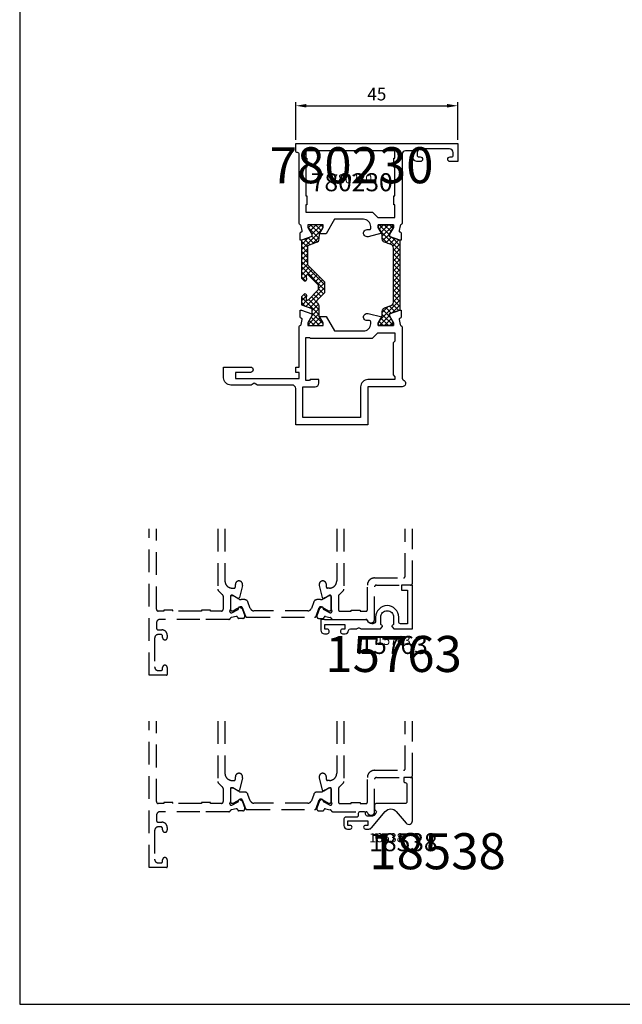
# Model space of a CAD drawing. Units: millimetres. Extents: x -920 to 6128, y -10660 to 477.
# Drawn here: x -366 to -199, y -702 to -428 of the extents above; entities that cross this region are included whole.
import ezdxf
from ezdxf.enums import TextEntityAlignment as Align

# ---------------------------------------------------------------- set-up
doc = ezdxf.new("R2010")
doc.units = ezdxf.units.MM
doc.header["$PDMODE"] = 1
doc.linetypes.add('DASHED', pattern=[19.05, 12.7, -6.35])
for name, color, linetype in [('a4pursom1', 7, 'Continuous'), ('A9PURSONODE1', 2, 'Continuous'), ('MITOITUS', 3, 'Continuous'), ('MUOTOVIIVAT', 1, 'Continuous'), ('Profiilinumerot', 7, 'Continuous'), ('Profiilinumerot @ 1', 7, 'Continuous'), ('Profiilinumerot @ 2', 7, 'Continuous'), ('Profiilinumerot @ 4', 7, 'Continuous')]:
    doc.layers.add(name, color=color, linetype=linetype)
doc.styles.add('5', font='arial.ttf', dxfattribs={"height": 5})
doc.styles.add('Arial', font='arial.ttf')
doc.styles.add('Profiilinumerot', font='arial.ttf', dxfattribs={"height": 2.5})
doc.dimstyles.new('Kansio_1_1', dxfattribs={"dimtxt": 3.5, "dimasz": 3, "dimexe": 1, "dimexo": 1, "dimgap": 1, "dimtad": 1, "dimdec": 1, "dimtxsty": 'Arial', "dimcen": 0, "dimclrd": 2, "dimclre": 2, "dimclrt": 3, "dimadec": 0, "dimazin": 0, "dimtfac": 1, "dimtdec": 1, "dimtix": 1, "dimtmove": 0, "dimatfit": 0, "dimfxl": 1, "dimarcsym": 0})

# ---------------------------------------------------------------- blocks, each defined once
blk = doc.blocks.new('pohja')
at = {"layer": 'MUOTOVIIVAT', "linetype": 'Continuous'}
blk.add_lwpolyline([(0, 570), (0, -24), (420, -24), (420, 570)], close=True, dxfattribs=at)
at = {"color": 1, "style": 'Arial'}
blk.add_attdef('PVM', (172.17, 536.55), '', height=4, dxfattribs=at)
at = {"layer": 'MUOTOVIIVAT', "style": '5'}
blk.add_attdef('SIVU', (363.92, 543.72), '', height=10, dxfattribs=at)
blk = doc.blocks.new('223500')
at = {"layer": 'a4pursom1'}
h = blk.add_hatch(dxfattribs=at)
h.set_pattern_fill('_USER', color=2, angle=225, style=0, double=1, pattern_type=0)
h.set_pattern_definition([(225, (398.9268, 853.6868), (-0.7071068, 0.7071068), []), (135, (398.9268, 853.6868), (0.7071068, 0.7071068), [])])
edge = h.paths.add_edge_path()
edge.add_arc((-7.53, -2.8), 1, 90, 160)
edge.add_line((-8.47, -2.46), (-9.11, -4.24))
edge.add_arc((-10.05, -3.89), 1, 270, 340, ccw=False)
edge.add_line((-10.05, -4.89), (-11.33, -4.89))
edge.add_line((-11.33, -4.89), (-13.23, -5.99))
edge.add_line((-13.23, -5.99), (-14, -5.99))
edge.add_line((-14, -5.99), (-14, -1.79))
edge.add_line((-14, -1.79), (-13.23, -1.79))
edge.add_line((-13.23, -1.79), (-11.33, -2.89))
edge.add_line((-11.33, -2.89), (-10.75, -2.89))
edge.add_line((-10.75, -2.89), (-9.7, 0))
edge.add_line((-9.7, 0), (9.69, 0))
edge.add_line((9.69, 0), (10.75, -2.89))
edge.add_line((10.75, -2.89), (11.32, -2.89))
edge.add_line((11.32, -2.89), (13.23, -1.79))
edge.add_line((13.23, -1.79), (13.99, -1.79))
edge.add_line((13.99, -1.79), (13.99, -5.99))
edge.add_line((13.99, -5.99), (13.23, -5.99))
edge.add_line((13.23, -5.99), (11.32, -4.89))
edge.add_line((11.32, -4.89), (10.05, -4.89))
edge.add_arc((10.05, -3.89), 1, 200, 270, ccw=False)
edge.add_line((9.11, -4.24), (8.46, -2.46))
edge.add_arc((7.52, -2.8), 1, 20, 90)
edge.add_line((7.52, -1.8), (-7.53, -1.8))
blk.add_lwpolyline([(-7.53, -1.8, 0.315299), (-8.47, -2.46), (-9.11, -4.24, -0.315299), (-10.05, -4.89), (-11.33, -4.89), (-13.23, -5.99), (-14, -5.99), (-14, -1.79), (-13.23, -1.79), (-11.33, -2.89), (-10.75, -2.89), (-9.7, 0), (9.69, 0), (10.75, -2.89), (11.32, -2.89), (13.23, -1.79), (13.99, -1.79), (13.99, -5.99), (13.23, -5.99), (11.32, -4.89), (10.05, -4.89, -0.315299), (9.11, -4.24), (8.46, -2.46, 0.315299), (7.52, -1.8)], format="xyb", close=True, dxfattribs=at)
blk = doc.blocks.new('271600')
at = {"layer": 'a4pursom1'}
h = blk.add_hatch(dxfattribs=at)
h.set_pattern_fill('_USER', color=2, angle=135, style=0, double=1, pattern_type=0)
h.set_pattern_definition([(225, (530.7583, 152.4137), (-0.7071068, 0.7071068), []), (135, (530.7583, 152.4137), (0.7071068, 0.7071068), [])])
edge = h.paths.add_edge_path()
edge.add_line((-1.1, -3.95), (-1, -2.49))
edge.add_line((-1, -2.49), (0, -0.77))
edge.add_line((0, -0.77), (0, 0))
edge.add_line((0, 0), (-4.2, 0))
edge.add_line((-4.2, 0), (-4.2, -0.77))
edge.add_line((-4.2, -0.77), (-3.1, -2.67))
edge.add_line((-3.1, -2.67), (-3.1, -3.25))
edge.add_line((-3.1, -3.25), (-6, -4.3))
edge.add_line((-6, -4.3), (-6, -14.8))
edge.add_line((-6, -14.8), (-5.36, -15.45))
edge.add_arc((-5, -15.09), 0.5, 225, 270)
edge.add_arc((-5, -15.09), 0.5, 270, 360)
edge.add_arc((-5, -15.09), 0.5, 0, 28.955)
edge.add_arc((-4.3, -14.71), 0.3, 180, 208.955, ccw=False)
edge.add_line((-4.6, -14.71), (-4.6, -14.1))
edge.add_arc((-4.3, -14.1), 0.3, 90, 180, ccw=False)
edge.add_arc((-4.3, -14.1), 0.3, 45, 90, ccw=False)
edge.add_line((-4.09, -13.89), (-1.3, -16.68))
edge.add_line((-1.3, -16.68), (-1.3, -18.11))
edge.add_line((-1.3, -18.11), (-4.09, -20.9))
edge.add_arc((-4.3, -20.69), 0.3, 270, 315, ccw=False)
edge.add_arc((-4.3, -20.69), 0.3, 180, 270, ccw=False)
edge.add_line((-4.6, -20.69), (-4.6, -20.08))
edge.add_arc((-4.3, -20.08), 0.3, 151.045, 180, ccw=False)
edge.add_arc((-5, -19.69), 0.5, 331.045, 360)
edge.add_arc((-5, -19.69), 0.5, 360, 450)
edge.add_arc((-5, -19.69), 0.5, 90, 135)
edge.add_line((-5.36, -19.34), (-6, -19.99))
edge.add_line((-6, -19.99), (-6, -22.2))
edge.add_line((-6, -22.2), (-3.1, -23.25))
edge.add_line((-3.1, -23.25), (-3.1, -25.32))
edge.add_line((-3.1, -25.32), (-4.2, -27.23))
edge.add_line((-4.2, -27.23), (-4.2, -28))
edge.add_line((-4.2, -28), (0, -28))
edge.add_line((0, -28), (0, -27.23))
edge.add_line((0, -27.23), (-1.1, -25.43))
edge.add_line((-1.1, -25.43), (-1.1, -22.55))
edge.add_arc((-2.1, -22.55), 1, 360, 415.7289)
edge.add_arc((-1.26, -21.31), 0.5, 135, 235.7289, ccw=False)
edge.add_line((-1.61, -20.96), (0.5, -18.85))
edge.add_line((0.5, -18.85), (0.5, -15.94))
edge.add_line((0.5, -15.94), (-4.2, -11.23))
edge.add_line((-4.2, -11.23), (-4.2, -5.77))
edge.add_line((-4.2, -5.77), (-1.76, -4.89))
edge.add_arc((-2.1, -3.95), 1, 290, 360)
blk.add_lwpolyline([(-1.1, -3.95), (-1, -2.49), (0, -0.77), (0, 0), (-4.2, 0), (-4.2, -0.77), (-3.1, -2.67), (-3.1, -3.25), (-6, -4.3), (-6, -14.8), (-5.36, -15.45, 0.198912), (-5, -15.59, 0.414214), (-4.5, -15.09, 0.127017), (-4.57, -14.85, -0.127017), (-4.6, -14.71), (-4.6, -14.1, -0.414214), (-4.3, -13.8, -0.198912), (-4.09, -13.89), (-1.3, -16.68), (-1.3, -18.11), (-4.09, -20.9, -0.198912), (-4.3, -20.99, -0.414214), (-4.6, -20.69), (-4.6, -20.08, -0.127017), (-4.57, -19.94, 0.127017), (-4.5, -19.69, 0.414214), (-5, -19.19, 0.198912), (-5.36, -19.34), (-6, -19.99), (-6, -22.2), (-3.1, -23.25), (-3.1, -25.32), (-4.2, -27.23), (-4.2, -28), (0, -28), (0, -27.23), (-1.1, -25.43), (-1.1, -22.55, 0.248072), (-1.54, -21.73, -0.470185), (-1.61, -20.96), (0.5, -18.85), (0.5, -15.94), (-4.2, -11.23), (-4.2, -5.77), (-1.76, -4.89, 0.315299)], format="xyb", close=True, dxfattribs=at)
blk = doc.blocks.new('780230')
at = {"layer": 'a4pursom1'}
blk.add_line((0.5, 75.5), (0.5, 75.5), dxfattribs=at)
for points in [[(23.86, 53.1), (20.07, 52.16, -1.130939), (19.82, 54.13), (20.52, 54.13, 0.414214), (20.82, 54.43), (20.82, 55, 0.414214), (18.82, 57), (10.74, 57), (8.43, 53), (6.58, 53), (7.58, 54.73), (7.58, 55.49), (3.38, 55.49), (3.38, 54.73), (4.48, 52.82), (4.48, 52.25), (1.59, 51.19), (1.28, 51.19), (1.28, 53.19, -0.339454), (1.5, 53.48), (1.58, 53.5, 0.414214), (1.79, 53.86), (1.5, 55.2, 0.365977), (1.25, 55.5, -0.365977), (1, 55.79), (1, 75, 0.414214), (0.5, 75.5), (0.5, 75.5, -0.414214), (0, 76), (0, 78), (45, 78), (45, 73), (42.85, 73, -1), (42.85, 74.3), (43.2, 74.3, 0.414214), (43.7, 74.8), (43.7, 75.5, 0.414214), (42.7, 76.5), (34.7, 76.5, 0.414214), (33.7, 75.5), (33.7, 74.8, 0.414214), (34.2, 74.3), (34.55, 74.3, -1), (34.55, 73), (33.9, 73, -0.414214), (32.4, 74.5), (32.4, 76), (30.5, 76, 0.414214), (29.5, 75), (29.5, 64), (29.5, 55.94, -0.305615), (29.19, 55.48, 0.305615), (29, 55.2), (28.71, 53.86, 0.414214), (28.92, 53.5), (29, 53.48, -0.339454), (29.22, 53.19), (29.22, 51.19), (28.91, 51.19), (26.02, 52.25), (26.02, 52.82), (27.12, 54.73), (27.12, 55.49), (22.92, 55.49), (22.92, 54.73)], [(29.83, 12.44, -0.843039), (29.5, 10.5), (20, 10.5), (20, 0), (0, 0), (0, 10, 0.414214), (-1, 11), (-10.63, 11), (-11.5, 11.5), (-12.37, 11), (-18, 11, -0.414214), (-20, 13), (-20, 16), (-12.55, 16, -1), (-12.55, 14.5), (-16.7, 14.5), (-16.7, 12.8), (1, 12.8), (1, 14.5), (0, 14.5), (0, 16), (1, 16), (1, 27.21, -0.365977), (1.25, 27.5, 0.365977), (1.5, 27.8), (1.79, 29.14, 0.414214), (1.58, 29.5), (1.5, 29.52, -0.339454), (1.28, 29.81), (1.28, 31.8), (1.59, 31.8), (4.48, 30.75), (4.48, 30.17), (3.38, 28.27), (3.38, 27.5), (7.58, 27.5), (7.58, 28.27), (6.58, 30), (8.43, 30), (10.74, 26), (18.82, 26, 0.414214), (20.82, 28), (20.82, 28.57, 0.414214), (20.52, 28.87), (19.82, 28.87, -1.130939), (20.07, 30.84), (23.86, 29.89), (22.92, 28.27), (22.92, 27.5), (27.12, 27.5), (27.12, 28.27), (26.02, 30.17), (26.02, 30.75), (28.91, 31.8), (29.22, 31.8), (29.22, 29.81, -0.339454), (29, 29.52), (28.92, 29.5, 0.414214), (28.71, 29.14), (29, 27.8, 0.305615), (29.19, 27.52, -0.305615), (29.5, 27.06), (29.5, 12.91, 0.317837)], [(27.5, 12.5), (20, 12.5, 0.414214), (18, 10.5), (18, 2), (2, 2), (2, 10.5), (5.4, 10.5, 0.414214), (6.4, 11.5), (6.4, 12.5), (4, 12.5), (3.8, 12.3), (2.8, 12.3), (2.8, 24.2), (3.8, 24.2), (4, 24), (21.32, 24), (22.82, 25.5), (27.5, 25.5), (27.5, 23.2), (27, 22.7), (27, 13.8), (27.5, 13.3)]]:
    blk.add_lwpolyline(points, format="xyb", close=True, dxfattribs=at)
blk.add_lwpolyline([(27.5, 57.5), (27.5, 61), (27.25, 61), (27.25, 63.5), (27.5, 63.5), (27.5, 71.5), (27.25, 71.5), (27.25, 74), (27.5, 74), (27.5, 76), (2.8, 76), (2.8, 74), (3.05, 74), (3.05, 71.5), (2.8, 71.5), (2.8, 63.5), (3.05, 63.5), (3.05, 61), (2.8, 61), (2.8, 59), (21.32, 59), (22.82, 57.5)], close=True, dxfattribs=at)
at = {"layer": 'A9PURSONODE1'}
blk.add_point((26, 0), dxfattribs=at)
blk.add_blockref('271600', (7.58, 55.49))
at = {"layer": 'MUOTOVIIVAT', "rotation": 270}
blk.add_blockref('223500', (28.91, 41.49), dxfattribs=at)
at = {"layer": 'Profiilinumerot', "style": 'Profiilinumerot', "flags": 8}
blk.add_attdef('PROFIILINUMERO', text='', height=2.5, dxfattribs=at).set_placement((15.52, 66.98), align=Align.CENTER)
blk = doc.blocks.new('*U1421')
at = {"layer": 'a4pursom1'}
ref = blk.add_blockref('780230', (-289.44, -540.79), dxfattribs=at)
ref.add_attrib('PROFIILINUMERO', '780230', dxfattribs={"layer": 'Profiilinumerot @ 1', "height": 2.5, "style": 'Profiilinumerot'}).set_placement((-273.92, -473.8), align=Align.CENTER)
ref = blk.add_blockref('780230', (-289.44, -540.79), dxfattribs=at)
ref.add_attrib('PROFIILINUMERO', '780230', dxfattribs={"layer": 'Profiilinumerot @ 2', "height": 5, "style": 'Profiilinumerot'}).set_placement((-273.89, -476.01), align=Align.CENTER)
ref = blk.add_blockref('780230', (-289.44, -540.79), dxfattribs=at)
ref.add_attrib('PROFIILINUMERO', '780230', dxfattribs={"layer": 'Profiilinumerot @ 4', "height": 10, "style": 'Profiilinumerot'}).set_placement((-273.92, -473.8), align=Align.CENTER)
blk = doc.blocks.new('*D175')
at = {"layer": 'DEFPOINTS', "color": 0, "transparency": 16777216}
for p in [(-244.44, -452.29), (-289.44, -462.79), (-244.44, -462.79)]:
    blk.add_point(p, dxfattribs=at)
at = {"layer": 'MITOITUS', "color": 2, "lineweight": -2, "transparency": 16777216}
for p, q in [((-289.44, -461.79), (-289.44, -451.29)), ((-286.44, -452.29), (-247.44, -452.29)), ((-244.44, -461.79), (-244.44, -451.29))]:
    blk.add_line(p, q, dxfattribs=at)
at = {"layer": 'MITOITUS', "color": 2, "transparency": 16777216}
for points in [[(-286.44, -451.79), (-286.44, -452.79), (-289.44, -452.29)], [(-247.44, -451.79), (-247.44, -452.79), (-244.44, -452.29)]]:
    blk.add_solid(points, dxfattribs=at)
at = {"layer": 'MITOITUS', "color": 3, "transparency": 16777216, "insert": (-266.94, -449.51), "char_height": 3.5, "attachment_point": 5, "style": 'Arial'}
blk.add_mtext('45', dxfattribs=at)
blk = doc.blocks.new('18538')
at = {"layer": 'a4pursom1'}
blk.add_lwpolyline([(-2.4, -1.1, 0.414214), (-2.1, -1.4), (-2, -1.4, -0.414214), (-1.5, -1.9), (-1.5, -6.71, -0.414214), (-2, -7.21), (-10, -7.21, 0.414214), (-10.5, -7.71), (-10.5, -8.71, 0.267949), (-10.25, -9.14, -0.258011), (-10, -9.56, -0.166758), (-10.12, -9.86), (-10.67, -10.52, -0.221695), (-11.06, -10.7), (-12.5, -10.7, -0.414214), (-13, -10.2), (-13, -10, 0.414214), (-13.5, -9.5), (-14.5, -9.5, 0.414214), (-15, -10), (-15, -10.5, -0.414214), (-15.5, -11), (-18.5, -11, 0.414214), (-19, -11.5), (-19, -13.3, 0.414214), (-18, -14.3), (-17.25, -14.3, 0.414214), (-16.75, -13.8, 0.414214), (-17.25, -13.3), (-17.9, -13.3), (-17.9, -12), (-12.4, -12), (-12.4, -13.3), (-13.05, -13.3, 0.414214), (-13.55, -13.8), (-13.55, -13.8, 0.414214), (-13.05, -14.3), (-12.09, -14.3, 0.221695), (-11.33, -13.94), (-7.53, -9.42, -0.466308), (-4.47, -9.42), (-1.75, -12.67, 0.688477), (0, -12), (0, 0), (-2.4, 0)], format="xyb", close=True, dxfattribs=at)
at = {"layer": 'Profiilinumerot', "style": 'Profiilinumerot', "flags": 8}
blk.add_attdef('PROFIILINUMERO', text='', height=2.5, dxfattribs=at).set_placement((-11.95, -15.46), align=Align.TOP_LEFT)
blk = doc.blocks.new('*U1344')
at = {"layer": 'a4pursom1'}
ref = blk.add_blockref('18538', (-257.06, -638.7), dxfattribs=at)
ref.add_attrib('PROFIILINUMERO', '18538', dxfattribs={"layer": 'Profiilinumerot @ 2', "height": 5, "style": 'Profiilinumerot'}).set_placement((-269.01, -654.15), align=Align.TOP_LEFT)
ref = blk.add_blockref('18538', (-257.06, -638.7), dxfattribs=at)
ref.add_attrib('PROFIILINUMERO', '18538', dxfattribs={"layer": 'Profiilinumerot @ 1', "height": 2.5, "style": 'Profiilinumerot'}).set_placement((-269.01, -654.15), align=Align.TOP_LEFT)
ref = blk.add_blockref('18538', (-257.06, -638.7), dxfattribs=at)
ref.add_attrib('PROFIILINUMERO', '18538', dxfattribs={"layer": 'Profiilinumerot @ 4', "height": 10, "style": 'Profiilinumerot'}).set_placement((-269.01, -654.15), align=Align.TOP_LEFT)
blk = doc.blocks.new('15763')
at = {"layer": 'a4pursom1'}
blk.add_lwpolyline([(-3.3, -10.7, -0.414214), (-3.8, -10.2), (-3.8, -8.89, 1), (-10.2, -8.89), (-10.2, -9.9, -0.414214), (-11, -10.7), (-11.3, -10.7, -0.312101), (-12.42, -9.92, 0.312101), (-12.89, -9.6), (-24.22, -9.6, -0.147477), (-24.38, -9.55, 0.147477), (-24.55, -9.5), (-25.38, -9.5), (-25.38, -12.5, 0.414214), (-24.38, -13.5), (-23.63, -13.5, 0.414214), (-23.13, -13), (-23.13, -12.7, 0.414214), (-23.63, -12.2), (-24.28, -12.2), (-24.28, -10.9), (-18.78, -10.9), (-18.78, -12.2), (-19.43, -12.2, 0.414214), (-19.93, -12.7), (-19.93, -13, 0.414214), (-19.43, -13.5), (-18.68, -13.5, 0.394805), (-17.69, -12.57, -0.394805), (-17.19, -12.1), (-15.59, -12.1, 0.131652), (-15.34, -12.03), (-14.98, -11.83, -0.267949), (-14.78, -11.83), (-14.43, -12.03, 0.131652), (-14.18, -12.1), (-8.88, -12.1), (-8.39, -11.61, 0.493145), (-8.45, -11.14), (-8.65, -11.02, -0.267949), (-8.8, -10.76), (-8.8, -8.89, -0.414214), (-7.01, -7.1), (-6.99, -7.1, -0.414214), (-5.2, -8.89), (-5.2, -10.76, -0.267949), (-5.35, -11.02), (-5.55, -11.14, 0.493145), (-5.61, -11.61), (-5.12, -12.1), (0, -12.1), (0, 0), (-3, 0), (-3, -1.4), (-1.4, -1.4), (-1.4, -10.7)], format="xyb", close=True, dxfattribs=at)
at = {"layer": 'Profiilinumerot', "style": 'Profiilinumerot', "flags": 8}
blk.add_attdef('PROFIILINUMERO', text='', height=2.5, dxfattribs=at).set_placement((-5.22, -14.09), align=Align.TOP_CENTER)
blk = doc.blocks.new('*U1343')
ref = blk.add_blockref('15763', (-257.06, -585.32))
ref.add_attrib('PROFIILINUMERO', '15763', dxfattribs={"layer": 'Profiilinumerot @ 2', "height": 5, "style": 'Profiilinumerot'}).set_placement((-262.28, -599.41), align=Align.TOP_CENTER)
ref = blk.add_blockref('15763', (-257.06, -585.32))
ref.add_attrib('PROFIILINUMERO', '15763', dxfattribs={"layer": 'Profiilinumerot @ 1', "height": 2.5, "style": 'Profiilinumerot'}).set_placement((-262.28, -599.41), align=Align.TOP_CENTER)
ref = blk.add_blockref('15763', (-257.06, -585.32))
ref.add_attrib('PROFIILINUMERO', '15763', dxfattribs={"layer": 'Profiilinumerot @ 4', "height": 10, "style": 'Profiilinumerot'}).set_placement((-262.28, -599.41), align=Align.TOP_CENTER)

msp = doc.modelspace()

# ---------------------------------------------------------------- linework, layer by layer
at = {"layer": 'a4pursom1', "color": 2, "linetype": 'DASHED', "ltscale": 0.5}
for points in [[(-309.06, -569.66), (-309.06, -584.14, 0.414214), (-307.06, -586.14), (-306.48, -586.14, 0.414214), (-306.18, -585.84), (-306.18, -585.14, -1.130939), (-304.21, -585.38), (-305.07, -588.79, -0.498228), (-305.51, -588.98), (-306.89, -588.18, 0.131652), (-307.04, -588.14), (-307.26, -588.14, 0.414214), (-307.56, -588.44), (-307.56, -592.12, 0.82529), (-307.13, -593), (-305.44, -592.05, 0.267949), (-305.29, -591.79), (-305.29, -591.7, -0.57735), (-304.84, -591.44), (-304.46, -591.66, -0.176327), (-304.33, -591.82), (-303.59, -593.87, -0.520567), (-304.06, -594.54), (-305.24, -594.54, -0.339454), (-305.53, -594.32), (-305.56, -594.23, 0.414214), (-305.92, -594.02), (-307.26, -594.32, 0.305615), (-307.54, -594.5, -0.305615), (-308, -594.82), (-316.06, -594.82), (-327.06, -594.82, 0.414214), (-328.06, -595.82), (-328.06, -597.22, 0.414214), (-327.56, -597.72), (-326.56, -597.72, -0.414214), (-325.06, -599.22), (-325.06, -599.87, -1), (-326.36, -599.87), (-326.36, -599.52, 0.414214), (-326.86, -599.02), (-327.56, -599.02, 0.414214), (-328.56, -600.02), (-328.56, -608.02, 0.414214), (-327.56, -609.02), (-326.86, -609.02, 0.414214), (-326.36, -608.52), (-326.36, -608.17, -1), (-325.06, -608.17), (-325.06, -610.07, -0.414214), (-325.31, -610.32), (-330.06, -610.32), (-330.06, -569.66)], [(-311.06, -569.66), (-311.06, -586.43, 0.198912), (-310.91, -586.79), (-309.71, -587.99, -0.198912), (-309.56, -588.35), (-309.56, -592.02, -0.414214), (-310.06, -592.52), (-313.06, -592.52), (-313.06, -592.27), (-315.56, -592.27), (-315.56, -592.52), (-323.56, -592.52), (-323.56, -592.27), (-326.06, -592.27), (-326.06, -592.52), (-327.56, -592.52, -0.414214), (-328.06, -592.02), (-328.06, -569.66)], [(-278.06, -569.66), (-278.06, -584.14, -0.414214), (-280.06, -586.14), (-280.63, -586.14, -0.414214), (-280.93, -585.84), (-280.93, -585.14, 1.130939), (-282.9, -585.38), (-282.05, -588.79, 0.498228), (-281.61, -588.98), (-280.23, -588.18, -0.131652), (-280.08, -588.14), (-279.86, -588.14, -0.414214), (-279.56, -588.44), (-279.56, -592.12, -0.82529), (-279.99, -593), (-281.68, -592.05, -0.267949), (-281.83, -591.79), (-281.83, -591.7, 0.57735), (-282.28, -591.44), (-282.65, -591.66, 0.176327), (-282.79, -591.82), (-283.53, -593.87, 0.520567), (-283.06, -594.54), (-281.87, -594.54, 0.339454), (-281.58, -594.32), (-281.56, -594.23, -0.414214), (-281.19, -594.02), (-279.86, -594.32, -0.305615), (-279.58, -594.5, 0.305615), (-279.12, -594.82), (-269.97, -594.82, -0.317837), (-269.5, -595.15, 0.843039), (-267.56, -594.82), (-267.56, -585.82, -0.414214), (-267.06, -585.32), (-257.56, -585.32, 0.414214), (-257.06, -584.82), (-257.06, -569.66)], [(-276.06, -569.66), (-276.06, -586.43, -0.198912), (-276.21, -586.79), (-277.41, -587.99, 0.198912), (-277.56, -588.35), (-277.56, -592.22, 0.414214), (-277.26, -592.52), (-274.06, -592.52), (-274.06, -592.27), (-271.56, -592.27), (-271.56, -592.52), (-269.86, -592.52, 0.414214), (-269.56, -592.22), (-269.56, -585.32, -0.414214), (-267.56, -583.32), (-259.56, -583.32, 0.414214), (-259.06, -582.82), (-259.06, -569.66)], [(-309.06, -623.04), (-309.06, -637.52, 0.414214), (-307.06, -639.52), (-306.48, -639.52, 0.414214), (-306.18, -639.22), (-306.18, -638.52, -1.130939), (-304.21, -638.76), (-305.07, -642.17, -0.498228), (-305.51, -642.36), (-306.89, -641.56, 0.131652), (-307.04, -641.52), (-307.26, -641.52, 0.414214), (-307.56, -641.82), (-307.56, -645.5, 0.82529), (-307.13, -646.38), (-305.44, -645.43, 0.267949), (-305.29, -645.17), (-305.29, -645.08, -0.57735), (-304.84, -644.83), (-304.46, -645.04, -0.176327), (-304.33, -645.2), (-303.59, -647.25, -0.520567), (-304.06, -647.92), (-305.24, -647.92, -0.339454), (-305.53, -647.7), (-305.56, -647.62, 0.414214), (-305.92, -647.4), (-307.26, -647.7, 0.305615), (-307.54, -647.89, -0.305615), (-308, -648.2), (-316.06, -648.2), (-327.06, -648.2, 0.414214), (-328.06, -649.2), (-328.06, -650.6, 0.414214), (-327.56, -651.1), (-326.56, -651.1, -0.414214), (-325.06, -652.6), (-325.06, -653.25, -1), (-326.36, -653.25), (-326.36, -652.9, 0.414214), (-326.86, -652.4), (-327.56, -652.4, 0.414214), (-328.56, -653.4), (-328.56, -661.4, 0.414214), (-327.56, -662.4), (-326.86, -662.4, 0.414214), (-326.36, -661.9), (-326.36, -661.55, -1), (-325.06, -661.55), (-325.06, -663.45, -0.414214), (-325.31, -663.7), (-330.06, -663.7), (-330.06, -623.04)], [(-311.06, -623.04), (-311.06, -639.81, 0.198912), (-310.91, -640.17), (-309.71, -641.38, -0.198912), (-309.56, -641.73), (-309.56, -645.4, -0.414214), (-310.06, -645.9), (-313.06, -645.9), (-313.06, -645.65), (-315.56, -645.65), (-315.56, -645.9), (-323.56, -645.9), (-323.56, -645.65), (-326.06, -645.65), (-326.06, -645.9), (-327.56, -645.9, -0.414214), (-328.06, -645.4), (-328.06, -623.04)], [(-278.06, -623.04), (-278.06, -637.52, -0.414214), (-280.06, -639.52), (-280.63, -639.52, -0.414214), (-280.93, -639.22), (-280.93, -638.52, 1.130939), (-282.9, -638.76), (-282.05, -642.17, 0.498228), (-281.61, -642.36), (-280.23, -641.56, -0.131652), (-280.08, -641.52), (-279.86, -641.52, -0.414214), (-279.56, -641.82), (-279.56, -645.5, -0.82529), (-279.99, -646.38), (-281.68, -645.43, -0.267949), (-281.83, -645.17), (-281.83, -645.08, 0.57735), (-282.28, -644.83), (-282.65, -645.04, 0.176327), (-282.79, -645.2), (-283.53, -647.25, 0.520567), (-283.06, -647.92), (-281.87, -647.92, 0.339454), (-281.58, -647.7), (-281.56, -647.62, -0.414214), (-281.19, -647.4), (-279.86, -647.7, -0.305615), (-279.58, -647.89, 0.305615), (-279.12, -648.2), (-269.97, -648.2, -0.317837), (-269.5, -648.53, 0.843039), (-267.56, -648.2), (-267.56, -639.2, -0.414214), (-267.06, -638.7), (-257.56, -638.7, 0.414214), (-257.06, -638.2), (-257.06, -623.04)], [(-276.06, -623.04), (-276.06, -639.81, -0.198912), (-276.21, -640.17), (-277.41, -641.38, 0.198912), (-277.56, -641.73), (-277.56, -645.6, 0.414214), (-277.26, -645.9), (-274.06, -645.9), (-274.06, -645.65), (-271.56, -645.65), (-271.56, -645.9), (-269.86, -645.9, 0.414214), (-269.56, -645.6), (-269.56, -638.7, -0.414214), (-267.56, -636.7), (-259.56, -636.7, 0.414214), (-259.06, -636.2), (-259.06, -623.04)]]:
    msp.add_lwpolyline(points, format="xyb", dxfattribs=at)
for points in [[(-302.03, -591.77), (-302.67, -589.99, 0.315299), (-303.61, -589.34), (-304.56, -589.34, -0.131652), (-305.16, -589.18), (-305.76, -588.83), (-306.74, -588.26, 0.131652), (-306.85, -588.24), (-307.16, -588.24, 0.414214), (-307.56, -588.64), (-307.56, -592.04, 0.414214), (-307.16, -592.44), (-306.85, -592.44, 0.131652), (-306.74, -592.41), (-305.76, -591.84), (-305.16, -591.5, -0.141301), (-304.52, -591.34, -0.313898), (-304.24, -591.54), (-303.38, -593.9, 0.315299), (-302.91, -594.23), (-284.21, -594.23, 0.315299), (-283.74, -593.9), (-282.88, -591.54, -0.313702), (-282.6, -591.34, -0.141301), (-281.95, -591.5), (-280.38, -592.41, 0.131652), (-280.27, -592.44), (-279.96, -592.44, 0.414214), (-279.56, -592.04), (-279.56, -588.64, 0.414214), (-279.96, -588.24), (-280.27, -588.24, 0.131652), (-280.38, -588.26), (-281.37, -588.84), (-281.95, -589.18, -0.131652), (-282.55, -589.34), (-283.51, -589.34, 0.315299), (-284.45, -589.99), (-285.09, -591.77, -0.315299), (-286.03, -592.43), (-301.09, -592.43, -0.315299)], [(-302.03, -645.16), (-302.67, -643.38, 0.315299), (-303.61, -642.72), (-304.56, -642.72, -0.131652), (-305.16, -642.56), (-305.76, -642.21), (-306.74, -641.65, 0.131652), (-306.85, -641.62), (-307.16, -641.62, 0.414214), (-307.56, -642.02), (-307.56, -645.42, 0.414214), (-307.16, -645.82), (-306.85, -645.82, 0.131652), (-306.74, -645.79), (-305.76, -645.22), (-305.16, -644.88, -0.141301), (-304.52, -644.72, -0.313898), (-304.24, -644.92), (-303.38, -647.28, 0.315299), (-302.91, -647.61), (-284.21, -647.61, 0.315299), (-283.74, -647.28), (-282.88, -644.92, -0.313702), (-282.6, -644.72, -0.141301), (-281.95, -644.88), (-280.38, -645.79, 0.131652), (-280.27, -645.82), (-279.96, -645.82, 0.414214), (-279.56, -645.42), (-279.56, -642.02, 0.414214), (-279.96, -641.62), (-280.27, -641.62, 0.131652), (-280.38, -641.65), (-281.37, -642.22), (-281.95, -642.56, -0.131652), (-282.55, -642.72), (-283.51, -642.72, 0.315299), (-284.45, -643.38), (-285.09, -645.16, -0.315299), (-286.03, -645.81), (-301.09, -645.81, -0.315299)]]:
    msp.add_lwpolyline(points, format="xyb", close=True, dxfattribs=at)

# ---------------------------------------------------------------- block references
for name, p in [('pohja', (-366, -677.63)), ('*U1421', (0, 0)), ('*U1343', (0, 0)), ('*U1344', (0, 0))]:
    msp.add_blockref(name, p)

# ---------------------------------------------------------------- dimensions: what is measured, and where the dimension line sits
at = {"layer": 'MITOITUS'}
dim = msp.add_linear_dim(base=(-244.44, -452.29), p1=(-289.44, -462.79), p2=(-244.44, -462.79), dimstyle='Kansio_1_1', override={"dimarcsym": 1}, dxfattribs=at)
dim.commit()
dim.dimension.update_dxf_attribs({"geometry": '*D175', "text_midpoint": (-266.94, -449.51)})

doc.saveas('drawing.dxf')
